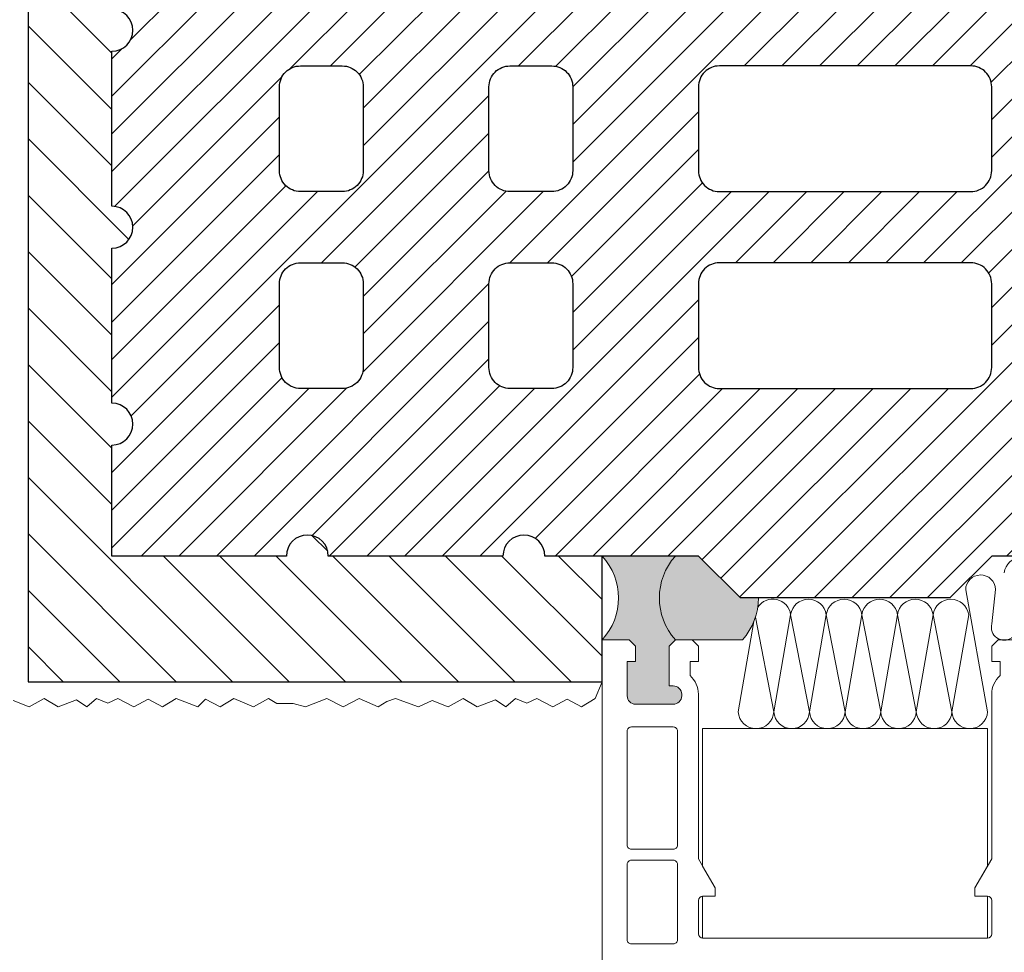
# Model space of a CAD drawing. Extents: x 0 to 1050, y 0 to 1485.
# Drawn here: x 219 to 337, y 983 to 1094 of the extents above; entities that cross this region are included whole.
import ezdxf

# ---------------------------------------------------------------- set-up
doc = ezdxf.new("R2010")
doc.units = 0
for name, color, linetype, lineweight in [('20-ANSICHT-10', 8, 'CONTINUOUS', 9), ('22-ANSICHT-25', 1, 'CONTINUOUS', 25), ('71-SCHRAFFUR-18', 3, 'CONTINUOUS', 18)]:
    doc.layers.add(name, color=color, linetype=linetype, lineweight=lineweight)

msp = doc.modelspace()

# ---------------------------------------------------------------- hatches: boundary and pattern name
at = {"layer": '71-SCHRAFFUR-18'}
h = msp.add_hatch(dxfattribs=at)
h.set_pattern_fill('ANSI31', color=254, scale=1.5, angle=90, style=0)
h.set_pattern_definition([(135, (1149.891, 2), (-3.367596, -3.367596), [])])
edge = h.paths.add_edge_path()
edge.add_line((230, 1360), (220, 1360))
edge.add_line((220, 1360), (220, 1015.25))
edge.add_line((220, 1015.25), (288.5, 1015.25))
edge.add_line((288.5, 1015.25), (288.5, 1030.25))
edge.add_line((288.5, 1030.25), (281.67, 1030.25))
edge.add_arc((279.17, 1030.25), 2.5, 0, 180)
edge.add_line((276.67, 1030.25), (255.83, 1030.25))
edge.add_arc((253.33, 1030.25), 2.5, 0, 180)
edge.add_line((250.83, 1030.25), (230, 1030.25))
edge.add_line((230, 1030.25), (230, 1043.5))
edge.add_arc((230, 1046), 2.5, 270, 450)
edge.add_line((230, 1048.5), (230, 1067))
edge.add_arc((230, 1069.5), 2.5, 270, 450)
edge.add_line((230, 1072), (230, 1090.5))
edge.add_arc((230, 1093), 2.5, 270, 450)
edge.add_line((230, 1095.5), (230, 1114))
edge.add_arc((230, 1116.5), 2.5, 270, 450)
edge.add_line((230, 1119), (230, 1137.5))
edge.add_arc((230, 1140), 2.5, 270, 450)
edge.add_line((230, 1142.5), (230, 1161))
edge.add_arc((230, 1163.5), 2.5, 270, 450)
edge.add_line((230, 1166), (230, 1184.5))
edge.add_arc((230, 1187), 2.5, 270, 450)
edge.add_line((230, 1189.5), (230, 1208))
edge.add_arc((230, 1210.5), 2.5, 270, 450)
edge.add_line((230, 1213), (230, 1231.5))
edge.add_arc((230, 1234), 2.5, 270, 450)
edge.add_line((230, 1236.5), (230, 1255))
edge.add_arc((230, 1257.5), 2.5, 270, 450)
edge.add_line((230, 1260), (230, 1278.5))
edge.add_arc((230, 1281), 2.5, 270, 450)
edge.add_line((230, 1283.5), (230, 1302))
edge.add_arc((230, 1304.5), 2.5, 270, 450)
edge.add_line((230, 1307), (230, 1338.5))
edge.add_arc((230, 1341), 2.5, 270, 450)
edge.add_line((230, 1343.5), (230, 1360))
h = msp.add_hatch(dxfattribs=at)
h.set_pattern_fill('ANSI31', color=41, angle=180, style=0)
h.set_pattern_definition([(225, (0, 2), (2.245064, -2.245064), [])])
h.paths.add_polyline_path([(405, 1255, -1), (405, 1260), (405, 1278.5, -1), (405, 1283.5), (405, 1302, -1), (405, 1307), (405, 1320.25), (384.17, 1320.25, -1), (379.17, 1320.25), (358.33, 1320.25, -1), (353.33, 1320.25), (335, 1320.25), (330, 1315.25), (305, 1315.25), (300, 1320.25), (281.67, 1320.25, -1), (276.67, 1320.25), (255.83, 1320.25, -1), (250.83, 1320.25), (230, 1320.25), (230, 1307, -1), (230, 1302), (230, 1283.5, -1), (230, 1278.5), (230, 1260, -1), (230, 1255), (230, 1236.5, -1), (230, 1231.5), (230, 1213, -1), (230, 1208), (230, 1189.5, -1), (230, 1184.5), (230, 1166, -1), (230, 1161), (230, 1142.5, -1), (230, 1137.5), (230, 1119, -1), (230, 1114), (230, 1095.5, -1), (230, 1090.5), (230, 1072, -1), (230, 1067), (230, 1048.5, -1), (230, 1043.5), (230, 1030.25), (250.83, 1030.25, -1), (255.83, 1030.25), (276.67, 1030.25, -1), (281.67, 1030.25), (300, 1030.25), (302.38, 1027.87, -0.080562), (302.79, 1027.46), (305, 1025.25), (308.55, 1025.25, -0.076464), (309.2, 1025.25), (313, 1025.25, -0.028834), (313.25, 1025.25), (317.25, 1025.25, -0.028834), (317.5, 1025.25), (321.5, 1025.25, -0.028834), (321.75, 1025.25), (325.75, 1025.25, -0.028834), (326, 1025.25), (330, 1025.25), (332.21, 1027.46, -0.080562), (332.62, 1027.87), (335, 1030.25), (353.33, 1030.25, -1), (358.33, 1030.25), (379.17, 1030.25, -1), (384.17, 1030.25), (405, 1030.25), (405, 1043.5, -1), (405, 1048.5), (405, 1067, -1), (405, 1072), (405, 1090.5, -1), (405, 1095.5), (405, 1114, -1), (405, 1119), (405, 1137.5, -1), (405, 1142.5), (405, 1161, -1), (405, 1166), (405, 1184.5, -1), (405, 1189.5), (405, 1208, -1), (405, 1213), (405, 1231.5, -1), (405, 1236.5)])
h.paths.add_polyline_path([(375, 1250.75, -0.414214), (377.5, 1253.25), (382.5, 1253.25, -0.414214), (385, 1250.75), (385, 1240.75, -0.414214), (382.5, 1238.25), (377.5, 1238.25, -0.414214), (375, 1240.75)], flags=16)
h.paths.add_polyline_path([(360, 1240.75, -0.414214), (357.5, 1238.25), (352.5, 1238.25, -0.414214), (350, 1240.75), (350, 1250.75, -0.414214), (352.5, 1253.25), (357.5, 1253.25, -0.414214), (360, 1250.75)], flags=16)
h.paths.add_polyline_path([(377.5, 1229.75), (382.5, 1229.75, -0.414214), (385, 1227.25), (385, 1217.25, -0.414214), (382.5, 1214.75), (377.5, 1214.75, -0.414214), (375, 1217.25), (375, 1227.25, -0.414214)], flags=16)
h.paths.add_polyline_path([(375, 1264.25), (375, 1274.25, -0.414214), (377.5, 1276.75), (382.5, 1276.75, -0.414214), (385, 1274.25), (385, 1264.25, -0.414214), (382.5, 1261.75), (377.5, 1261.75, -0.414214)], flags=16)
h.paths.add_polyline_path([(360, 1227.25), (360, 1217.25, -0.414214), (357.5, 1214.75), (352.5, 1214.75, -0.414214), (350, 1217.25), (350, 1227.25, -0.414214), (352.5, 1229.75), (357.5, 1229.75, -0.414214)], flags=16)
h.paths.add_polyline_path([(357.5, 1261.75), (352.5, 1261.75, -0.414214), (350, 1264.25), (350, 1274.25, -0.414214), (352.5, 1276.75), (357.5, 1276.75, -0.414214), (360, 1274.25), (360, 1264.25, -0.414214)], flags=16)
h.paths.add_polyline_path([(335, 1240.75, -0.414214), (332.5, 1238.25), (302.5, 1238.25, -0.414214), (300, 1240.75), (300, 1250.75, -0.414214), (302.5, 1253.25), (332.5, 1253.25, -0.414214), (335, 1250.75)], flags=16)
h.paths.add_polyline_path([(377.5, 1206.25), (382.5, 1206.25, -0.414214), (385, 1203.75), (385, 1193.75, -0.414214), (382.5, 1191.25), (377.5, 1191.25, -0.414214), (375, 1193.75), (375, 1203.75, -0.414214)], flags=16)
h.paths.add_polyline_path([(335, 1227.25), (335, 1123.25, -0.414214), (332.5, 1120.75), (302.5, 1120.75, -0.414214), (300, 1123.25), (300, 1227.25, -0.414214), (302.5, 1229.75), (332.5, 1229.75, -0.414214)], flags=16)
h.paths.add_polyline_path([(360, 1203.75), (360, 1193.75, -0.414214), (357.5, 1191.25), (352.5, 1191.25, -0.414214), (350, 1193.75), (350, 1203.75, -0.414214), (352.5, 1206.25), (357.5, 1206.25, -0.414214)], flags=16)
h.paths.add_polyline_path([(332.5, 1261.75), (302.5, 1261.75, -0.414214), (300, 1264.25), (300, 1274.25, -0.414214), (302.5, 1276.75), (332.5, 1276.75, -0.414214), (335, 1274.25), (335, 1264.25, -0.414214)], flags=16)
h.paths.add_polyline_path([(375, 1287.75), (375, 1297.75, -0.414214), (377.5, 1300.25), (382.5, 1300.25, -0.414214), (385, 1297.75), (385, 1287.75, -0.414214), (382.5, 1285.25), (377.5, 1285.25, -0.414214)], flags=16)
h.paths.add_polyline_path([(357.5, 1285.25), (352.5, 1285.25, -0.414214), (350, 1287.75), (350, 1297.75, -0.414214), (352.5, 1300.25), (357.5, 1300.25, -0.414214), (360, 1297.75), (360, 1287.75, -0.414214)], flags=16)
h.paths.add_polyline_path([(332.5, 1285.25), (302.5, 1285.25, -0.414214), (300, 1287.75), (300, 1297.75, -0.414214), (302.5, 1300.25), (332.5, 1300.25, -0.414214), (335, 1297.75), (335, 1287.75, -0.414214)], flags=16)
h.paths.add_polyline_path([(377.5, 1182.75), (382.5, 1182.75, -0.414214), (385, 1180.25), (385, 1170.25, -0.414214), (382.5, 1167.75), (377.5, 1167.75, -0.414214), (375, 1170.25), (375, 1180.25, -0.414214)], flags=16)
h.paths.add_polyline_path([(360, 1180.25), (360, 1170.25, -0.414214), (357.5, 1167.75), (352.5, 1167.75, -0.414214), (350, 1170.25), (350, 1180.25, -0.414214), (352.5, 1182.75), (357.5, 1182.75, -0.414214)], flags=16)
h.paths.add_polyline_path([(377.5, 1159.25), (382.5, 1159.25, -0.414214), (385, 1156.75), (385, 1146.75, -0.414214), (382.5, 1144.25), (377.5, 1144.25, -0.414214), (375, 1146.75), (375, 1156.75, -0.414214)], flags=16)
h.paths.add_polyline_path([(360, 1156.75), (360, 1146.75, -0.414214), (357.5, 1144.25), (352.5, 1144.25, -0.414214), (350, 1146.75), (350, 1156.75, -0.414214), (352.5, 1159.25), (357.5, 1159.25, -0.414214)], flags=16)
h.paths.add_polyline_path([(285, 1240.75, -0.414214), (282.5, 1238.25), (277.5, 1238.25, -0.414214), (275, 1240.75), (275, 1250.75, -0.414214), (277.5, 1253.25), (282.5, 1253.25, -0.414214), (285, 1250.75)], flags=16)
h.paths.add_polyline_path([(285, 1227.25), (285, 1217.25, -0.414214), (282.5, 1214.75), (277.5, 1214.75, -0.414214), (275, 1217.25), (275, 1227.25, -0.414214), (277.5, 1229.75), (282.5, 1229.75, -0.414214)], flags=16)
h.paths.add_polyline_path([(282.5, 1261.75), (277.5, 1261.75, -0.414214), (275, 1264.25), (275, 1274.25, -0.414214), (277.5, 1276.75), (282.5, 1276.75, -0.414214), (285, 1274.25), (285, 1264.25, -0.414214)], flags=16)
h.paths.add_polyline_path([(285, 1203.75), (285, 1193.75, -0.414214), (282.5, 1191.25), (277.5, 1191.25, -0.414214), (275, 1193.75), (275, 1203.75, -0.414214), (277.5, 1206.25), (282.5, 1206.25, -0.414214)], flags=16)
h.paths.add_polyline_path([(282.5, 1285.25), (277.5, 1285.25, -0.414214), (275, 1287.75), (275, 1297.75, -0.414214), (277.5, 1300.25), (282.5, 1300.25, -0.414214), (285, 1297.75), (285, 1287.75, -0.414214)], flags=16)
h.paths.add_polyline_path([(285, 1180.25), (285, 1170.25, -0.414214), (282.5, 1167.75), (277.5, 1167.75, -0.414214), (275, 1170.25), (275, 1180.25, -0.414214), (277.5, 1182.75), (282.5, 1182.75, -0.414214)], flags=16)
h.paths.add_polyline_path([(377.5, 1135.75), (382.5, 1135.75, -0.414214), (385, 1133.25), (385, 1123.25, -0.414214), (382.5, 1120.75), (377.5, 1120.75, -0.414214), (375, 1123.25), (375, 1133.25, -0.414214)], flags=16)
h.paths.add_polyline_path([(360, 1133.25), (360, 1123.25, -0.414214), (357.5, 1120.75), (352.5, 1120.75, -0.414214), (350, 1123.25), (350, 1133.25, -0.414214), (352.5, 1135.75), (357.5, 1135.75, -0.414214)], flags=16)
h.paths.add_polyline_path([(260, 1240.75, -0.414214), (257.5, 1238.25), (252.5, 1238.25, -0.414214), (250, 1240.75), (250, 1250.75, -0.414214), (252.5, 1253.25), (257.5, 1253.25, -0.414214), (260, 1250.75)], flags=16)
h.paths.add_polyline_path([(260, 1227.25), (260, 1217.25, -0.414214), (257.5, 1214.75), (252.5, 1214.75, -0.414214), (250, 1217.25), (250, 1227.25, -0.414214), (252.5, 1229.75), (257.5, 1229.75, -0.414214)], flags=16)
h.paths.add_polyline_path([(257.5, 1261.75), (252.5, 1261.75, -0.414214), (250, 1264.25), (250, 1274.25, -0.414214), (252.5, 1276.75), (257.5, 1276.75, -0.414214), (260, 1274.25), (260, 1264.25, -0.414214)], flags=16)
h.paths.add_polyline_path([(260, 1203.75), (260, 1193.75, -0.414214), (257.5, 1191.25), (252.5, 1191.25, -0.414214), (250, 1193.75), (250, 1203.75, -0.414214), (252.5, 1206.25), (257.5, 1206.25, -0.414214)], flags=16)
h.paths.add_polyline_path([(257.5, 1285.25), (252.5, 1285.25, -0.414214), (250, 1287.75), (250, 1297.75, -0.414214), (252.5, 1300.25), (257.5, 1300.25, -0.414214), (260, 1297.75), (260, 1287.75, -0.414214)], flags=16)
h.paths.add_polyline_path([(285, 1156.75), (285, 1146.75, -0.414214), (282.5, 1144.25), (277.5, 1144.25, -0.414214), (275, 1146.75), (275, 1156.75, -0.414214), (277.5, 1159.25), (282.5, 1159.25, -0.414214)], flags=16)
h.paths.add_polyline_path([(260, 1180.25), (260, 1170.25, -0.414214), (257.5, 1167.75), (252.5, 1167.75, -0.414214), (250, 1170.25), (250, 1180.25, -0.414214), (252.5, 1182.75), (257.5, 1182.75, -0.414214)], flags=16)
h.paths.add_polyline_path([(377.5, 1112.25), (382.5, 1112.25, -0.414214), (385, 1109.75), (385, 1099.75, -0.414214), (382.5, 1097.25), (377.5, 1097.25, -0.414214), (375, 1099.75), (375, 1109.75, -0.414214)], flags=16)
h.paths.add_polyline_path([(357.5, 1112.25, -0.414214), (360, 1109.75), (360, 1099.75, -0.414214), (357.5, 1097.25), (352.5, 1097.25, -0.414214), (350, 1099.75), (350, 1109.75, -0.414214), (352.5, 1112.25)], flags=16)
h.paths.add_polyline_path([(335, 1109.75), (335, 1099.75, -0.414214), (332.5, 1097.25), (302.5, 1097.25, -0.414214), (300, 1099.75), (300, 1109.75, -0.414214), (302.5, 1112.25), (332.5, 1112.25, -0.414214)], flags=16)
h.paths.add_polyline_path([(285, 1133.25), (285, 1123.25, -0.414214), (282.5, 1120.75), (277.5, 1120.75, -0.414214), (275, 1123.25), (275, 1133.25, -0.414214), (277.5, 1135.75), (282.5, 1135.75, -0.414214)], flags=16)
h.paths.add_polyline_path([(260, 1156.75), (260, 1146.75, -0.414214), (257.5, 1144.25), (252.5, 1144.25, -0.414214), (250, 1146.75), (250, 1156.75, -0.414214), (252.5, 1159.25), (257.5, 1159.25, -0.414214)], flags=16)
h.paths.add_polyline_path([(377.5, 1088.75), (382.5, 1088.75, -0.414214), (385, 1086.25), (385, 1076.25, -0.414214), (382.5, 1073.75), (377.5, 1073.75, -0.414214), (375, 1076.25), (375, 1086.25, -0.414214)], flags=16)
h.paths.add_polyline_path([(357.5, 1088.75, -0.414214), (360, 1086.25), (360, 1076.25, -0.414214), (357.5, 1073.75), (352.5, 1073.75, -0.414214), (350, 1076.25), (350, 1086.25, -0.414214), (352.5, 1088.75)], flags=16)
h.paths.add_polyline_path([(260, 1133.25), (260, 1123.25, -0.414214), (257.5, 1120.75), (252.5, 1120.75, -0.414214), (250, 1123.25), (250, 1133.25, -0.414214), (252.5, 1135.75), (257.5, 1135.75, -0.414214)], flags=16)
h.paths.add_polyline_path([(285, 1109.75), (285, 1099.75, -0.414214), (282.5, 1097.25), (277.5, 1097.25, -0.414214), (275, 1099.75), (275, 1109.75, -0.414214), (277.5, 1112.25), (282.5, 1112.25, -0.414214)], flags=16)
h.paths.add_polyline_path([(335, 1086.25), (335, 1076.25, -0.414214), (332.5, 1073.75), (302.5, 1073.75, -0.414214), (300, 1076.25), (300, 1086.25, -0.414214), (302.5, 1088.75), (332.5, 1088.75, -0.414214)], flags=16)
h.paths.add_polyline_path([(260, 1109.75), (260, 1099.75, -0.414214), (257.5, 1097.25), (252.5, 1097.25, -0.414214), (250, 1099.75), (250, 1109.75, -0.414214), (252.5, 1112.25), (257.5, 1112.25, -0.414214)], flags=16)
h.paths.add_polyline_path([(285, 1086.25), (285, 1076.25, -0.414214), (282.5, 1073.75), (277.5, 1073.75, -0.414214), (275, 1076.25), (275, 1086.25, -0.414214), (277.5, 1088.75), (282.5, 1088.75, -0.414214)], flags=16)
h.paths.add_polyline_path([(377.5, 1065.25), (382.5, 1065.25, -0.414214), (385, 1062.75), (385, 1052.75, -0.414214), (382.5, 1050.25), (377.5, 1050.25, -0.414214), (375, 1052.75), (375, 1062.75, -0.414214)], flags=16)
h.paths.add_polyline_path([(357.5, 1065.25, -0.414214), (360, 1062.75), (360, 1052.75, -0.414214), (357.5, 1050.25), (352.5, 1050.25, -0.414214), (350, 1052.75), (350, 1062.75, -0.414214), (352.5, 1065.25)], flags=16)
h.paths.add_polyline_path([(335, 1062.75), (335, 1052.75, -0.414214), (332.5, 1050.25), (302.5, 1050.25, -0.414214), (300, 1052.75), (300, 1062.75, -0.414214), (302.5, 1065.25), (332.5, 1065.25, -0.414214)], flags=16)
h.paths.add_polyline_path([(260, 1086.25), (260, 1076.25, -0.414214), (257.5, 1073.75), (252.5, 1073.75, -0.414214), (250, 1076.25), (250, 1086.25, -0.414214), (252.5, 1088.75), (257.5, 1088.75, -0.414214)], flags=16)
h.paths.add_polyline_path([(285, 1062.75), (285, 1052.75, -0.414214), (282.5, 1050.25), (277.5, 1050.25, -0.414214), (275, 1052.75), (275, 1062.75, -0.414214), (277.5, 1065.25), (282.5, 1065.25, -0.414214)], flags=16)
h.paths.add_polyline_path([(260, 1062.75), (260, 1052.75, -0.414214), (257.5, 1050.25), (252.5, 1050.25, -0.414214), (250, 1052.75), (250, 1062.75, -0.414214), (252.5, 1065.25), (257.5, 1065.25, -0.414214)], flags=16)
for color, points in [(256, [(297.25, 1030.25), (288.5, 1030.25, -0.39279), (288.5, 1020.25), (291.75, 1020.25), (292.5, 1019.5), (292.5, 1017.65), (291.5, 1017.65), (291.5, 1013.55, 0.414214), (292.5, 1012.55), (297, 1012.55, 0.414214), (298, 1013.55), (298, 1013.75, 0.414214), (297, 1014.75), (296.5, 1014.75), (296.5, 1019.5), (297.25, 1020.25, -0.381966)]), (253, [(307.16, 1025.25), (305, 1025.25), (300, 1030.25), (297.25, 1030.25, 0.381966), (297.25, 1020.25), (305.25, 1020.25, 0.184483)])]:
    msp.add_hatch(color=color, dxfattribs=at).paths.add_polyline_path(points)

# ---------------------------------------------------------------- linework, layer by layer
at = {"layer": '20-ANSICHT-10'}
for p, q in [((288.5, 1020.25), (288.5, 1030.25)), ((288.5, 1020.25), (288.5, 1030.25)), ((300, 1030.25), (297.25, 1030.25)), ((291.75, 1020.25), (288.5, 1020.25)), ((288.5, 1020.25), (288.5, 951.25)), ((292.5, 1019.5), (291.75, 1020.25)), ((297.25, 1020.25), (296.5, 1019.5)), ((299.25, 1020.25), (297.25, 1020.25)), ((297.25, 1020.25), (305.25, 1020.25)), ((300, 1019.5), (299.25, 1020.25)), ((335.75, 1020.25), (335, 1019.5)), ((337.75, 1020.25), (335.75, 1020.25)), ((292.5, 1017.65), (292.5, 1019.5)), ((296.5, 1019.5), (296.5, 1014.75)), ((300, 1017.65), (300, 1019.5)), ((335, 1019.5), (335, 1017.65)), ((291.5, 1013.55), (291.5, 1017.65)), ((291.5, 1017.65), (292.5, 1017.65)), ((299, 1015.99), (299, 1017.65)), ((299, 1017.65), (300, 1017.65)), ((335, 1017.65), (336, 1017.65)), ((336, 1017.65), (336, 1015.99)), ((296.5, 1014.75), (297, 1014.75)), ((298, 1013.75), (298, 1013.55)), ((300, 994.11), (300, 1013.75)), ((335, 1013.75), (335, 994.11)), ((297, 1012.55), (292.5, 1012.55)), ((302, 990.65), (300, 994.11)), ((335, 994.11), (333, 990.65)), ((302, 989.65), (302, 990.65)), ((333, 990.65), (333, 989.65)), ((300.5, 989.65), (302, 989.65)), ((333, 989.65), (334.5, 989.65)), ((300, 985.15), (300, 989.15)), ((335, 989.15), (335, 985.15)), ((334.5, 984.65), (300.5, 984.65))]:
    msp.add_line(p, q, dxfattribs=at)
msp.add_lwpolyline([(288.5, 1015.25), (287.67, 1013.25), (286.05, 1012.25), (284.32, 1013.17), (282.63, 1012.25), (280.7, 1013.25), (279.53, 1012.68), (278.16, 1013.25), (277.01, 1012.25), (275.79, 1013.07), (273.58, 1012.25), (271.92, 1013.25), (270.15, 1012.25), (268.23, 1013.01), (266.58, 1012.25), (263.84, 1013.25), (262.81, 1012.87), (261.78, 1012.25), (259.51, 1013.25), (257.59, 1012.25), (255.65, 1013.25), (253.1, 1012.25), (251.63, 1012.63), (249.67, 1012.66), (248.68, 1013.25), (246.92, 1012.25), (244.54, 1013.25), (242.91, 1012.25), (241.19, 1013.17), (240.25, 1012.25), (237.67, 1013.25), (236.05, 1012.25), (234.32, 1013.17), (232.63, 1012.25), (230.7, 1013.25), (229.53, 1012.68), (228.16, 1013.25), (227.01, 1012.25), (225.79, 1013.07), (223.58, 1012.25), (221.92, 1013.25), (220.15, 1012.25), (218.23, 1013.01)], dxfattribs=at)
for points in [[(292, 995.25, -0.414214), (291.5, 995.75), (291.5, 1009.35, -0.414214), (292, 1009.85), (297, 1009.85, -0.414214), (297.5, 1009.35), (297.5, 995.75, -0.414214), (297, 995.25)], [(292, 983.95, -0.414214), (291.5, 984.45), (291.5, 993.45, -0.414214), (292, 993.95), (297, 993.95, -0.414214), (297.5, 993.45), (297.5, 984.45, -0.414214), (297, 983.95)]]:
    msp.add_lwpolyline(points, format="xyb", close=True, dxfattribs=at)
msp.add_lwpolyline([(334.5, 1009.65), (334.5, 993.25), (333, 990.65), (333, 989.65), (334.5, 989.65), (334.5, 984.65), (300.5, 984.65), (300.5, 989.65), (302, 989.65), (302, 990.65), (300.5, 993.25), (300.5, 1009.65)], close=True, dxfattribs=at)
for centre, radius, start, end in [((283.12, 1025.25), 7.35, 317.1112, 42.8888), ((302.84, 1025.25), 7.5, 138.1897, 221.8103), ((299.66, 1025.25), 7.5, 318.1897, 360), ((297, 1013.75), 3, 0, 48.1897), ((338, 1013.75), 3, 131.8103, 180), ((297, 1013.75), 1, 0, 90), ((292.5, 1013.55), 1, 180, 270), ((297, 1013.55), 1, 270, 0), ((300.5, 989.15), 0.5, 90, 180), ((334.5, 989.15), 0.5, 0, 90), ((300.5, 985.15), 0.5, 180, 270), ((334.5, 985.15), 0.5, 270, 0)]:
    msp.add_arc(centre, radius, start, end, dxfattribs=at)
at = {"layer": '22-ANSICHT-25'}
msp.add_lwpolyline([(220, 1360), (220, 1015.25), (288.5, 1015.25), (288.5, 1030.25)], dxfattribs=at)
msp.add_lwpolyline([(353.33, 1030.25), (335, 1030.25), (330, 1025.25), (305, 1025.25), (300, 1030.25), (281.67, 1030.25, 1), (276.67, 1030.25), (255.83, 1030.25, 1), (250.83, 1030.25), (230, 1030.25), (230, 1043.5, 1), (230, 1048.5), (230, 1067, 1), (230, 1072), (230, 1090.5, 1), (230, 1095.5)], format="xyb", dxfattribs=at)
for points in [[(250, 1076.25), (250, 1086.25, -0.414214), (252.5, 1088.75), (257.5, 1088.75, -0.414214), (260, 1086.25), (260, 1076.25, -0.414214), (257.5, 1073.75), (252.5, 1073.75, -0.414214)], [(275, 1076.25), (275, 1086.25, -0.414214), (277.5, 1088.75), (282.5, 1088.75, -0.414214), (285, 1086.25), (285, 1076.25, -0.414214), (282.5, 1073.75), (277.5, 1073.75, -0.414214)], [(335, 1076.25), (335, 1086.25, 0.414214), (332.5, 1088.75), (302.5, 1088.75, 0.414214), (300, 1086.25), (300, 1076.25, 0.414214), (302.5, 1073.75), (332.5, 1073.75, 0.414214)], [(250, 1052.75), (250, 1062.75, -0.414214), (252.5, 1065.25), (257.5, 1065.25, -0.414214), (260, 1062.75), (260, 1052.75, -0.414214), (257.5, 1050.25), (252.5, 1050.25, -0.414214)], [(275, 1052.75), (275, 1062.75, -0.414214), (277.5, 1065.25), (282.5, 1065.25, -0.414214), (285, 1062.75), (285, 1052.75, -0.414214), (282.5, 1050.25), (277.5, 1050.25, -0.414214)], [(335, 1052.75), (335, 1062.75, 0.414214), (332.5, 1065.25), (302.5, 1065.25, 0.414214), (300, 1062.75), (300, 1052.75, 0.414214), (302.5, 1050.25), (332.5, 1050.25, 0.414214)]]:
    msp.add_lwpolyline(points, format="xyb", close=True, dxfattribs=at)
at = {"layer": '71-SCHRAFFUR-18', "color": 254}
for points in [[(340.5, 1028.25, 0.9104), (336.5, 1028.25)], [(338, 1022.15, -1.294607), (335, 1022.15), (335.46, 1026.27, 0.981972), (331.89, 1026.2), (334.5, 1011.65), (334.5, 1011.65, -0.942905), (330.25, 1011.65), (332.25, 1023.25, 0.866017), (328, 1023.25), (330.25, 1011.65, -0.942905), (326, 1011.65), (328, 1023.25, 0.866017), (323.75, 1023.25), (326, 1011.65, -0.942905), (321.75, 1011.65), (323.75, 1023.25, 0.866017), (319.5, 1023.25), (321.75, 1011.65, -0.942905), (317.5, 1011.65), (319.5, 1023.25, 0.866017), (315.25, 1023.25), (317.5, 1011.65, -0.942905), (313.25, 1011.65), (315.25, 1023.25, 0.866017), (311, 1023.25), (313.25, 1011.65, -0.942905), (309, 1011.65), (311, 1023.25, 0.696456), (307.08, 1024.13, 0.696456)], [(306.8, 1022.97), (309, 1011.65, -0.942905), (304.75, 1011.65), (306.61, 1022.43)]]:
    msp.add_lwpolyline(points, format="xyb", dxfattribs=at)

doc.saveas('drawing.dxf')
